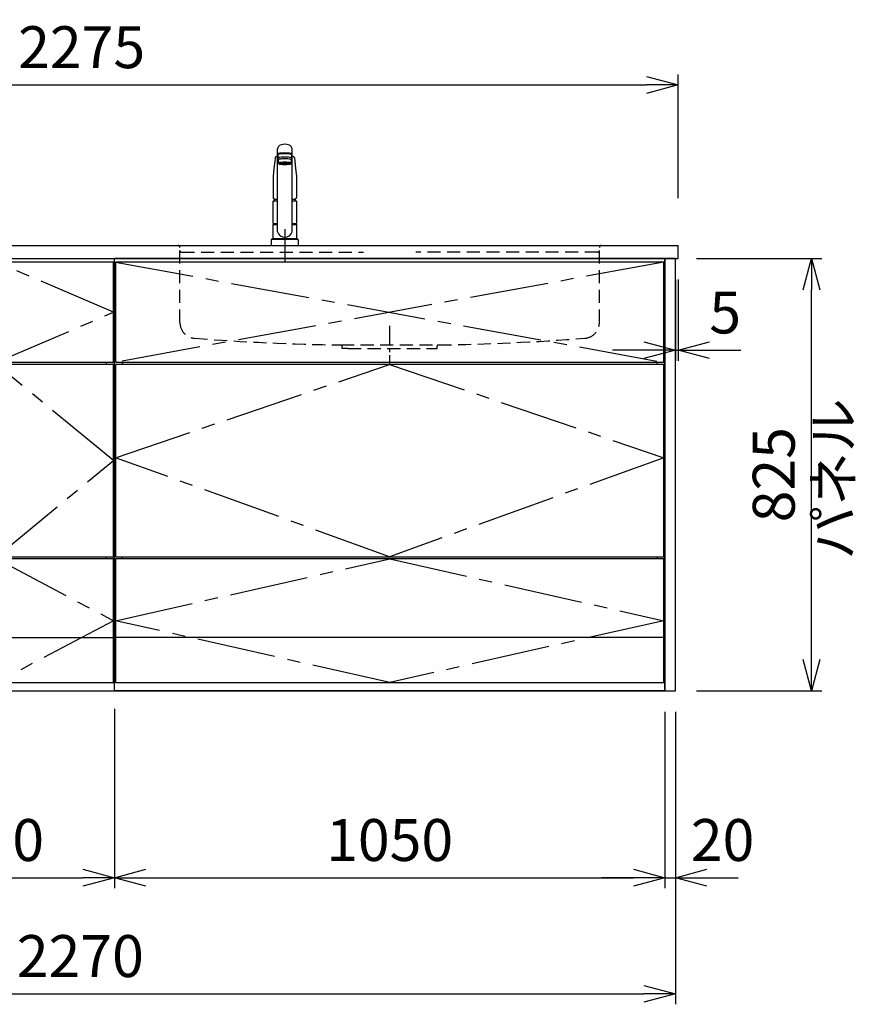
# Model space of a CAD drawing. Extents: x -4482 to 19881, y -3770 to 14367.
# Drawn here: x 2569 to 4163, y 5852 to 7731 of the extents above; entities that cross this region are included whole.
import ezdxf

# ---------------------------------------------------------------- set-up
doc = ezdxf.new("R2010")
doc.units = 0
doc.header["$LTSCALE"] = 100
doc.header["$MEASUREMENT"] = 0
doc.header["$PDMODE"] = 3
for name, pattern in [('CENTER2', [1.125, 0.75, -0.125, 0.125, -0.125]), ('CONTINUOUS-F', [0]), ('HIDDEN', [0.375, 0.25, -0.125]), ('PHANTOM', [2.5, 1.25, -0.25, 0.25, -0.25, 0.25, -0.25])]:
    doc.linetypes.add(name, pattern=pattern)
doc.layers.get('0').update_dxf_attribs({"linetype": 'CONTINUOUS'})
doc.layers.get('Defpoints').update_dxf_attribs({"linetype": 'CONTINUOUS'})
for name, color, linetype in [('CEN', 2, 'CENTER2'), ('DIM', 1, 'CONTINUOUS'), ('DIMTEXT', 7, 'CONTINUOUS'), ('HID', 3, 'HIDDEN'), ('THN', 4, 'CONTINUOUS')]:
    doc.layers.add(name, color=color, linetype=linetype)
doc.styles.get("Standard").update_dxf_attribs({"font": 'TXT.shx', "width": 0.7, "bigfont": 'BIGFONT.shx'})
doc.dimstyles.get("Standard").update_dxf_attribs({"dimscale": 40, "dimtxt": 2, "dimasz": 1.5, "dimexe": 0.5, "dimexo": 1, "dimgap": 0.8, "dimtad": 1, "dimdec": 1, "dimdsep": 46, "dimtxsty": 'Standard', "dimblk": 'OPEN30', "dimcen": 0, "dimclrd": 1, "dimclre": 1, "dimclrt": 7, "dimadec": 1, "dimazin": 2, "dimtm": 0.5, "dimtfac": 1, "dimtdec": 1, "dimtmove": 1, "dimatfit": 3, "dimldrblk": 'OPEN30', "dimfxl": 0, "dimtolj": 1, "dimlwd": -1, "dimlwe": -1, "dimarcsym": 0})

# ---------------------------------------------------------------- blocks, each defined once
blk = doc.blocks.new('_Open30')
at = {"color": 0, "linetype": 'ByBlock', "lineweight": -2}
for p, q in [((-1, 0.268), (0, 0)), ((0, 0), (-1, -0.268)), ((0, 0), (-1, 0))]:
    blk.add_line(p, q, dxfattribs=at)
blk = doc.blocks.new('*D15')
at = {"layer": 'Defpoints', "color": 0}
for p in [(2300, 6450), (2750, 6455.7), (2750, 6093.5)]:
    blk.add_point(p, dxfattribs=at)
at = {"layer": 'DIM', "color": 1}
for p, q in [((2300, 6410), (2300, 6073.5)), ((2750, 6415.7), (2750, 6073.5)), ((2360, 6093.5), (2690, 6093.5))]:
    blk.add_line(p, q, dxfattribs=at)
at = {"layer": 'DIM', "color": 1, "xscale": 60, "yscale": 60, "zscale": 60, "rotation": 180}
blk.add_blockref('_Open30', (2300, 6093.5), dxfattribs=at)
at = {"layer": 'DIM', "color": 1, "xscale": 60, "yscale": 60, "zscale": 60}
blk.add_blockref('_Open30', (2750, 6093.5), dxfattribs=at)
at = {"layer": 'DIM', "color": 7, "insert": (2525, 6165.5), "char_height": 80, "attachment_point": 5}
blk.add_mtext('\\A1;450', dxfattribs=at)
blk = doc.blocks.new('*D16')
at = {"layer": 'Defpoints', "color": 0}
for p in [(2750, 6455.7), (3800, 6450), (3800, 6093.5)]:
    blk.add_point(p, dxfattribs=at)
at = {"layer": 'DIM', "color": 1}
for p, q in [((2750, 6415.7), (2750, 6073.5)), ((3800, 6410), (3800, 6073.5)), ((2810, 6093.5), (3740, 6093.5))]:
    blk.add_line(p, q, dxfattribs=at)
at = {"layer": 'DIM', "color": 1, "xscale": 60, "yscale": 60, "zscale": 60, "rotation": 180}
blk.add_blockref('_Open30', (2750, 6093.5), dxfattribs=at)
at = {"layer": 'DIM', "color": 1, "xscale": 60, "yscale": 60, "zscale": 60}
blk.add_blockref('_Open30', (3800, 6093.5), dxfattribs=at)
at = {"layer": 'DIM', "color": 7, "insert": (3275, 6165.5), "char_height": 80, "attachment_point": 5}
blk.add_mtext('\\A1;1050', dxfattribs=at)
blk = doc.blocks.new('A$C7C0C40C1')
for p, q in [((0, 0), (0, 825)), ((0, 825), (450, 825)), ((450, 0), (450, 825)), ((15, 623), (15, 627)), ((435, 623), (435, 627)), ((8.1, 256), (8.1, 252)), ((435, 252), (435, 256)), ((2, 150), (0, 150)), ((2, 150), (0, 150)), ((448, 150), (450, 150)), ((448, 150), (450, 150)), ((448, 150), (450, 150)), ((0, 0), (450, 0))]:
    blk.add_line(p, q)
at = {"layer": 'CEN', "ltscale": 2}
for points in [[(225, 627), (448, 722.5), (225, 818), (2, 722.5)], [(225, 256), (448, 439.5), (225, 623), (2, 439.5)]]:
    blk.add_lwpolyline(points, close=True, dxfattribs=at)
blk.add_lwpolyline([(2, 134), (225, 252), (448, 134), (225, 16), (2, 134)], dxfattribs=at)
at = {"layer": 'THN'}
for p, q in [((448, 818), (2, 818)), ((2, 818), (2, 627)), ((448, 627), (448, 818)), ((2, 627), (448, 627)), ((448, 623), (2, 623)), ((2, 623), (2, 256)), ((448, 256), (448, 623)), ((2, 256), (448, 256)), ((448, 252), (2, 252)), ((2, 252), (2, 16)), ((448, 16), (448, 252)), ((2, 102), (448, 102)), ((2, 16), (448, 16))]:
    blk.add_line(p, q, dxfattribs=at)
blk = doc.blocks.new('A$C08235C28')
for p, q in [((0, 0), (0, 825)), ((1050, 825), (0, 825)), ((1050, 0), (1050, 825)), ((15, 627), (15, 623)), ((1035, 623), (1035, 627)), ((15, 252), (15, 256)), ((1035, 252), (1035, 256)), ((1035, 256), (1035, 252)), ((2, 151), (0, 151)), ((1050, 0), (0, 0))]:
    blk.add_line(p, q)
at = {"layer": 'CEN', "ltscale": 2}
for p, q in [((2, 818), (1048, 627)), ((1048, 818), (2, 627))]:
    blk.add_line(p, q, dxfattribs=at)
for points in [[(525, 623), (1048, 445), (525, 256), (2, 445)], [(525.1, 252), (1048, 134), (525.1, 16), (2, 134)]]:
    blk.add_lwpolyline(points, close=True, dxfattribs=at)
at = {"layer": 'THN'}
blk.add_line((1048, 102), (2, 102), dxfattribs=at)
for points in [[(2, 627), (1048, 627), (1048, 818), (2, 818)], [(1048, 256), (1048, 623), (2, 623), (2, 256)], [(1048, 16), (1048, 252), (2, 252), (2, 16)]]:
    blk.add_lwpolyline(points, close=True, dxfattribs=at)
blk = doc.blocks.new('*D108')
at = {"layer": 'Defpoints', "color": 0}
for p in [(3820, 7275), (3825, 7275), (3825, 7100)]:
    blk.add_point(p, dxfattribs=at)
at = {"layer": 'DIM', "color": 1}
for p, q in [((3820, 7235), (3820, 7080)), ((3825, 7235), (3825, 7080)), ((3760, 7100), (3700, 7100)), ((3820, 7100), (3825, 7100)), ((3885, 7100), (3945, 7100))]:
    blk.add_line(p, q, dxfattribs=at)
at = {"layer": 'DIM', "color": 1, "xscale": 60, "yscale": 60, "zscale": 60}
blk.add_blockref('_Open30', (3820, 7100), dxfattribs=at)
at = {"layer": 'DIM', "color": 1, "xscale": 60, "yscale": 60, "zscale": 60, "rotation": 180}
blk.add_blockref('_Open30', (3825, 7100), dxfattribs=at)
at = {"layer": 'DIM', "color": 7, "insert": (3915, 7172), "char_height": 80, "attachment_point": 5}
blk.add_mtext('\\A1;5', dxfattribs=at)
blk = doc.blocks.new('*D109')
at = {"layer": 'Defpoints', "color": 0}
for p in [(3820, 7275), (4079.6, 7275), (3820, 6450)]:
    blk.add_point(p, dxfattribs=at)
at = {"layer": 'DIM', "color": 1}
for p, q in [((3860, 7275), (4099.6, 7275)), ((4079.6, 6510), (4079.6, 7215)), ((3860, 6450), (4099.6, 6450))]:
    blk.add_line(p, q, dxfattribs=at)
at = {"layer": 'DIM', "color": 1, "xscale": 60, "yscale": 60, "zscale": 60}
for p, rotation in [((4079.6, 7275), 90), ((4079.6, 6450), 270)]:
    blk.add_blockref('_Open30', p, dxfattribs=dict(at, rotation=rotation))
at = {"layer": 'DIM', "color": 7, "insert": (4007.6, 6862.5), "char_height": 80, "attachment_point": 5, "rotation": 90}
blk.add_mtext('\\A1;825', dxfattribs=at)
blk = doc.blocks.new('*D110')
at = {"color": 1}
for p, q in [((3800, 6410), (3800, 6073.5)), ((3820, 6410), (3820, 6073.5)), ((3740, 6093.5), (3680, 6093.5)), ((3800, 6093.5), (3820, 6093.5)), ((3880, 6093.5), (3940, 6093.5))]:
    blk.add_line(p, q, dxfattribs=at)
at = {"layer": 'Defpoints', "color": 0}
for p in [(3800, 6450), (3820, 6450), (3820, 6093.5)]:
    blk.add_point(p, dxfattribs=at)
at = {"color": 1, "xscale": 60, "yscale": 60, "zscale": 60}
blk.add_blockref('_Open30', (3800, 6093.5), dxfattribs=at)
at = {"color": 1, "xscale": 60, "yscale": 60, "zscale": 60, "rotation": 180}
blk.add_blockref('_Open30', (3820, 6093.5), dxfattribs=at)
at = {"color": 7, "insert": (3910, 6165.5), "char_height": 80, "attachment_point": 5}
blk.add_mtext('\\A1;20', dxfattribs=at)
blk = doc.blocks.new('KM5011TEC（正面）')
at = {"lineweight": 25}
for p, q in [((-14, 26.1), (-14, 184)), ((-13.5, 173.4), (-13.5, 166.9)), ((-11, 174.9), (-11, 174.8)), ((13.5, 166.9), (13.5, 173.4)), ((14, 26.1), (14, 184)), ((-13.5, 166.9), (-12, 163.9)), ((-12, 157.4), (-12, 163.9)), ((-11, 155.5), (-12, 157.4)), ((12, 157.4), (11, 155.5)), ((12, 163.9), (13.5, 166.9)), ((12, 163.9), (12, 157.4)), ((-22.5, 41.8), (-22.5, 84.6)), ((22.5, 84.6), (22.5, 41.8)), ((-22.5, 41.8), (-22.2, 41.5)), ((-22.2, 40.5), (-22.5, 40.2)), ((-22.5, 12.8), (-22.5, 40.2)), ((-22.2, 41.5), (-14, 41.5)), ((-14, 40.5), (-22.2, 40.5)), ((-19.6, 41.5), (-19.6, 40.5)), ((14, 41.5), (22.2, 41.5)), ((22.2, 40.5), (14, 40.5)), ((19.5, 41.5), (19.5, 40.5)), ((22.2, 41.5), (22.5, 41.8)), ((22.2, 40.5), (22.5, 40.2)), ((22.5, 40.2), (22.5, 12.8)), ((-22.2, 12.5), (-22.5, 12.8)), ((-22.5, 12), (-22.5, 12.5)), ((22.5, 12.5), (-22.5, 12.5)), ((22.5, 12.8), (22.2, 12.5)), ((22.5, 12.5), (22.5, 12))]:
    blk.add_line(p, q, dxfattribs=at)
for p, q in [((-11, 174.2), (-11, 174.9)), ((11, 174.2), (11, 174.9)), ((-18.1, 167.9), (-18.2, 167.5)), ((-18.1, 167.5), (-18.2, 167.4)), ((-9.4, 154.8), (-9.4, 155.8)), ((9.4, 154.8), (9.4, 155.8)), ((18.1, 167.5), (18.2, 167.4)), ((-22.5, 132.1), (-22.5, 132)), ((-22.5, 132), (-22.5, 129.9)), ((22.5, 132.3), (22.5, 130.2)), ((22.5, 132), (22.5, 132.1)), ((22.5, 132.1), (22.5, 132)), ((22.5, 132), (22.5, 129.9)), ((-22, 85), (-14, 85)), ((14, 85), (22, 85)), ((-22.5, 41.8), (-14, 41.8)), ((14, 41.8), (22.5, 41.8)), ((-26, 0), (26, 0)), ((-24, 12), (24, 12)), ((22.5, 12), (-22.5, 12)), ((22.5, 12.5), (0, 12.5))]:
    blk.add_line(p, q)
at = {"linetype": 'Continuous', "lineweight": 25}
for p, q in [((-22.5, 40.2), (-14, 40.2)), ((14, 40.2), (22.5, 40.2)), ((-22.5, 12.8), (22.5, 12.8)), ((-22.2, 12.5), (22.2, 12.5))]:
    blk.add_line(p, q, dxfattribs=at)
at = {"linetype": 'CONTINUOUS-F'}
for p, q in [((-26, 10), (-26, 0)), ((26, 0), (26, 10))]:
    blk.add_line(p, q, dxfattribs=at)
at = {"flags": 128}
for points in [[(-14, 169.7), (-14.3, 169.6), (-15.1, 169.5), (-15.8, 169.4), (-16.5, 169.2), (-17.1, 168.9), (-17.6, 168.6), (-17.9, 168.2), (-18.1, 167.9)], [(18.1, 167.9), (18, 168), (17.8, 168.4), (17.4, 168.7), (17, 169), (16.3, 169.2), (15.7, 169.4), (14.9, 169.6), (14.1, 169.7), (14, 169.7)], [(-18.2, 167.4), (-19, 161), (-20.7, 146.6), (-22.5, 132.3)], [(18.2, 167.5), (18.1, 167.7), (18.1, 167.9)], [(18.2, 167.4), (19, 161), (20.7, 146.6), (22.5, 132.3)], [(-22.5, 132.4), (-22.5, 132.3), (-22.5, 132.1)], [(-22.5, 132.3), (-22.5, 132.2), (-22.5, 132.1)], [(22.5, 132.1), (22.5, 132.2), (22.5, 132.4)], [(22.5, 132.3), (22.5, 132.2), (22.5, 132.1)], [(-21.4, 89.5), (-21, 89.2), (-20.4, 88.9), (-19.6, 88.6), (-18.7, 88.4), (-17.6, 88.3), (-16.4, 88.1), (-15.2, 88), (-14, 88)], [(14, 88), (14.3, 88), (15.6, 88.1), (16.8, 88.2), (17.9, 88.3), (18.9, 88.5), (19.8, 88.7), (20.6, 89), (21.2, 89.3)]]:
    blk.add_lwpolyline(points, dxfattribs=at)
for centre, radius, start, end in [((-19.8, 91.6), 2.65, 184.1228, 232.757), ((-22, 84.6), 0.5, 90, 180), ((-3.4, 85), 17.1, 167.3462, 180), ((3.4, 85), 17.1, 0, 12.6571), ((19.8, 91.6), 2.71, 306.4835, 355.6449), ((22, 84.6), 0.5, 0, 90)]:
    blk.add_arc(centre, radius, start, end)
at = {"lineweight": 25}
for start, end in [(196.2257, 270), (270, 343.7743)]:
    blk.add_arc((0, 30.2), 14.6, start, end, dxfattribs=at)
at = {"linetype": 'PHANTOM'}
for centre, start, end in [((-24, 10), 90, 180), ((24, 10), 0, 90)]:
    blk.add_arc(centre, 2, start, end, dxfattribs=at)
at = {"lineweight": 25}
for centre, major_axis, ratio, start_param, end_param in [((0, 184), (14, 0), 0.648208, 0, 3.141593), ((0, 174.9), (14, 0), 0.104527, 5.703663, 10.0043), ((0, 173.4), (13.5, 0), 0.104528, 0, 3.141593), ((0, 174.9), (11, 0), 0.104527, 0, 3.141593), ((0, 163.9), (12, 0), 0.104527, 0, 3.141593), ((0, 157.4), (12, 0), 0.104527, 0, 3.141593), ((0, 155.5), (-11, 0), 0.104529, 0, 0.5548), ((0, 155.5), (11, 0), 0.104529, 5.728363, 6.283185)]:
    blk.add_ellipse(centre, major_axis=major_axis, ratio=ratio, start_param=start_param, end_param=end_param, dxfattribs=at)
at = {"linetype": 'Continuous', "lineweight": 25}
blk.add_ellipse((0, 166.9), major_axis=(13.5, 0), ratio=0.104528, start_param=0, end_param=3.141593, dxfattribs=at)
at = {"lineweight": 13}
blk.add_ellipse((0, 155.5), major_axis=(11, 0), ratio=0.104529, start_param=0, end_param=3.141593, dxfattribs=at)
for centre, major_axis, ratio, start_param, end_param in [((0, 155.5), (-10, 0), 0.104527, 2.779021, 6.645721), ((0, 154.8), (-9.35, 0), 0.104564, 3.141593, 6.283185)]:
    blk.add_ellipse(centre, major_axis=major_axis, ratio=ratio, start_param=start_param, end_param=end_param)
for major_axis, ratio in [((9.35, 0), 0.104551), ((-8, 0), 0.104565)]:
    blk.add_ellipse((0, 154.8), major_axis=major_axis, ratio=ratio)
for points in [[(-22.5, 129.9), (-22.5, 117.1), (-22.5, 104.3), (-22.5, 91.5)], [(22.5, 129.9), (22.5, 117.1), (22.5, 104.3), (22.5, 91.5)]]:
    blk.add_open_spline(points, degree=3)
at = {"layer": 'CEN'}
blk.add_line((0, 31), (0, -31), dxfattribs=at)
blk = doc.blocks.new('A$C1E7F66A5')
at = {"layer": 'CEN', "ltscale": 0.5}
blk.add_line((0, -153.4), (0, -226.5), dxfattribs=at)
at = {"layer": 'HID'}
for p, q in [((-417, 0), (417, 0)), ((-400, -147.3), (-400, -4)), ((-397, -13), (-50, -13)), ((397, -13), (50, -13)), ((400, -147.3), (400, -4)), ((-93, -190), (93, -190)), ((-90.5, -197), (-90.5, -192.5)), ((-79.5, -197), (-90.5, -197)), ((-79.5, -197), (79.5, -197)), ((79.5, -197), (90.5, -197)), ((90.5, -197), (90.5, -192.5))]:
    blk.add_line(p, q, dxfattribs=at)
for centre, radius, start, end in [((-404, -4), 4, 0, 89.9998), ((-397, -10), 3, 180, 270), ((397, -10), 3, 270, 0), ((404, -4), 4, 90.0002, 179.9998), ((-370, -147.3), 30, 180, 265.6061), ((370, -147.3), 30, 274.3939, 0), ((-27.5, 4309.6), 4500, 265.6061, 269.167), ((27.5, 4309.6), 4500, 270.833, 274.3939), ((-93, -192.5), 2.5, 0, 89.167), ((93, -192.5), 2.5, 90.833, 180)]:
    blk.add_arc(centre, radius, start, end, dxfattribs=at)
blk = doc.blocks.new('*D134')
at = {"color": 1}
for p, q in [((1550, 7390), (1550, 7626.2)), ((3825, 7390), (3825, 7626.2)), ((1610, 7606.2), (3765, 7606.2))]:
    blk.add_line(p, q, dxfattribs=at)
at = {"layer": 'Defpoints', "color": 0}
for p in [(3825, 7606.2), (1550, 7350), (3825, 7350)]:
    blk.add_point(p, dxfattribs=at)
at = {"color": 1, "xscale": 60, "yscale": 60, "zscale": 60, "rotation": 180}
blk.add_blockref('_Open30', (1550, 7606.2), dxfattribs=at)
at = {"color": 1, "xscale": 60, "yscale": 60, "zscale": 60}
blk.add_blockref('_Open30', (3825, 7606.2), dxfattribs=at)
at = {"color": 7, "insert": (2687.5, 7678.2), "char_height": 80, "attachment_point": 5}
blk.add_mtext('\\A1;2275', dxfattribs=at)
blk = doc.blocks.new('*D135')
at = {"color": 1}
for p, q in [((1550, 6410), (1550, 5852.1)), ((3820, 6410), (3820, 5852.1)), ((1610, 5872.1), (3760, 5872.1))]:
    blk.add_line(p, q, dxfattribs=at)
at = {"layer": 'Defpoints', "color": 0}
for p in [(1550, 6450), (3820, 6450), (3820, 5872.1)]:
    blk.add_point(p, dxfattribs=at)
at = {"color": 1, "xscale": 60, "yscale": 60, "zscale": 60, "rotation": 180}
blk.add_blockref('_Open30', (1550, 5872.1), dxfattribs=at)
at = {"color": 1, "xscale": 60, "yscale": 60, "zscale": 60}
blk.add_blockref('_Open30', (3820, 5872.1), dxfattribs=at)
at = {"color": 7, "insert": (2685, 5944.1), "char_height": 80, "attachment_point": 5}
blk.add_mtext('\\A1;2270', dxfattribs=at)

msp = doc.modelspace()

# ---------------------------------------------------------------- linework, layer by layer
for p, q in [((1550, 7300), (3825, 7300)), ((3825, 7275), (3825, 7300)), ((1550, 7275), (3825, 7275)), ((1550, 6450), (3800, 6450))]:
    msp.add_line(p, q)
msp.add_lwpolyline([(3800, 6450), (3820, 6450), (3820, 7275), (3800, 7275)], close=True)

# ---------------------------------------------------------------- block references
for name, p in [('KM5011TEC（正面）', (3075.01, 7300)), ('A$C1E7F66A5', (3275.01, 7300)), ('A$C7C0C40C1', (2300, 6450)), ('A$C08235C28', (2750, 6450))]:
    msp.add_blockref(name, p)

# ---------------------------------------------------------------- texts
at = {"layer": 'DIMTEXT', "insert": (4131.1, 6854.5), "char_height": 75, "attachment_point": 5, "rotation": 90}
msp.add_mtext('パネル', dxfattribs=at)

# ---------------------------------------------------------------- dimensions: what is measured, and where the dimension line sits
for base, p1, p2, picture, middle in [((3825, 7606.17), (1550, 7350), (3825, 7350), '*D134', (2687.5, 7678.17)), ((3820, 5872.05), (1550, 6450), (3820, 6450), '*D135', (2685, 5944.05))]:
    dim = msp.add_linear_dim(base=base, p1=p1, p2=p2, dimstyle='Standard')
    dim.commit()
    dim.dimension.update_dxf_attribs({"geometry": picture, "text_midpoint": middle})
dim = msp.add_linear_dim(base=(3820, 6093.49), p1=(3800, 6450), p2=(3820, 6450), dimstyle='Standard')
dim.commit()
dim.dimension.update_dxf_attribs({"geometry": '*D110', "text_midpoint": (3910, 6093.49), "dimtype": 160})
at = {"layer": 'DIM'}
dim = msp.add_linear_dim(base=(3825, 7100), p1=(3820, 7275), p2=(3825, 7275), dimstyle='Standard', dxfattribs=at)
dim.commit()
dim.dimension.update_dxf_attribs({"geometry": '*D108', "text_midpoint": (3915, 7100), "dimtype": 160})
dim = msp.add_linear_dim(base=(4079.55, 7275), p1=(3820, 6450), p2=(3820, 7275), angle=90, dimstyle='Standard', dxfattribs=at)
dim.commit()
dim.dimension.update_dxf_attribs({"geometry": '*D109', "text_midpoint": (4007.55, 6862.5)})
for base, p1, p2, picture, middle in [((2750, 6093.49), (2300, 6450), (2750, 6455.71), '*D15', (2525, 6165.49)), ((3800, 6093.49), (2750, 6455.71), (3800, 6450), '*D16', (3275, 6165.49))]:
    dim = msp.add_linear_dim(base=base, p1=p1, p2=p2, dimstyle='Standard', dxfattribs=at)
    dim.commit()
    dim.dimension.update_dxf_attribs({"geometry": picture, "text_midpoint": middle})

doc.saveas('drawing.dxf')
